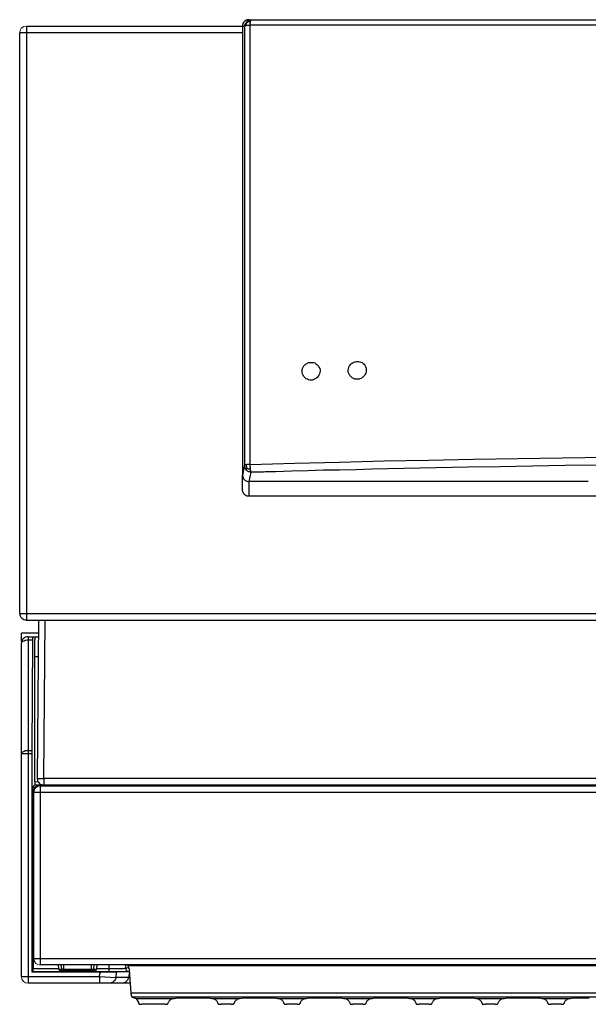
# Model space of a CAD drawing. Units: millimetres. Extents: x 8584 to 21299, y 3380 to 13123.
# Drawn here: x 16614 to 16786, y 6326 to 6624 of the extents above; entities that cross this region are included whole.
import ezdxf

# ---------------------------------------------------------------- set-up
doc = ezdxf.new("R2010")
doc.units = ezdxf.units.MM
doc.layers.add('2DH_OBP', color=51, linetype='Continuous', lineweight=35)
doc.layers.add('at_Entity', color=7, linetype='Continuous')
doc.layers.add('EG_..___S_____ZEICHNEN', color=7, linetype='Continuous')

# ---------------------------------------------------------------- blocks, each defined once
blk = doc.blocks.new('A$C4F4E08D5')
at = {"layer": 'at_Entity', "color": 1, "lineweight": 5}
for p, q in [((0.48, 296.07), (0.13, 295.44)), ((1.22, 296.53), (0.48, 296.07)), ((2.03, 296.69), (1.22, 296.53)), ((0.13, 295.44), (0, 294.66)), ((4.24, 13.94), (4.4, 13.14)), ((4.4, 13.14), (4.85, 12.39)), ((4.85, 12.39), (5.47, 12.04)), ((5.47, 12.04), (6.22, 11.91)), ((0.54, 8.44), (0.69, 7.64)), ((0.69, 7.64), (1.14, 6.9)), ((1.14, 6.9), (1.77, 6.54)), ((1.77, 6.54), (2.57, 6.41))]:
    blk.add_line(p, q, dxfattribs=at)
at = {"layer": 'at_Entity', "color": 1}
for points in [[(2.03, 296.69), (67.59, 296.69)], [(2.03, 296.69), (2.03, 294.66)], [(69.59, 298.62), (69.45, 298.62), (69.35, 298.62), (69.17, 298.62), (69.08, 298.58), (68.94, 298.58), (68.85, 298.53), (68.71, 298.49), (68.62, 298.44), (68.53, 298.39), (68.43, 298.3), (68.3, 298.16), (68.16, 298.07), (67.97, 297.89), (67.88, 297.75), (67.79, 297.61), (67.74, 297.47), (67.7, 297.24), (67.56, 297.01), (67.56, 296.92), (67.56, 296.69), (67.56, 160.49), (67.56, 160.39), (67.56, 160.3), (67.56, 160.16), (67.65, 160.07), (67.7, 159.93), (67.7, 159.84), (67.74, 159.75), (67.79, 159.66), (67.83, 159.52), (67.88, 159.43), (67.97, 159.29), (68.16, 159.1), (68.3, 159.01), (68.43, 158.92), (68.62, 158.78), (68.85, 158.69), (68.94, 158.69), (69.17, 158.6), (69.35, 158.6), (69.59, 158.55)], [(67.58, 296.69), (68.13, 296.69)], [(68.14, 296.69), (68.14, 296.74), (68.18, 296.74), (68.18, 296.74), (68.23, 296.78), (68.32, 296.78), (68.41, 296.83), (68.41, 296.83), (68.51, 296.83), (68.6, 296.92), (68.74, 296.92)], [(68.14, 296.69), (68.14, 163.43)], [(70.18, 298.62), (69.81, 298.44), (69.44, 298.16), (69.12, 297.98), (68.84, 297.75), (68.61, 297.56), (68.42, 297.33), (68.29, 297.15), (68.19, 297.01), (68.19, 296.83), (68.15, 296.69)], [(68.72, 296.9), (68.72, 297.03), (68.72, 297.13), (68.72, 297.22), (68.77, 297.36), (68.77, 297.45), (68.82, 297.54), (68.82, 297.59), (68.86, 297.68), (68.95, 297.82), (68.95, 297.86)], [(68.72, 296.9), (68.82, 296.94), (68.95, 296.94), (69.05, 296.94), (69.14, 296.94), (69.28, 296.94), (69.37, 296.99), (69.51, 296.99), (69.65, 296.99), (69.78, 296.99), (69.88, 297.03)], [(70.18, 298.62), (69.48, 298.39), (69.12, 298.21), (68.93, 298.12), (68.84, 298.07), (68.84, 298.07), (68.84, 298.03), (68.84, 297.98), (68.93, 297.98), (68.93, 297.89), (68.98, 297.89)], [(68.96, 297.86), (69.06, 297.96), (69.15, 297.96), (69.29, 298), (69.38, 298.09), (69.47, 298.09), (69.56, 298.09), (69.65, 298.09), (69.75, 298.19), (69.88, 298.19), (70.02, 298.19)], [(69.59, 298.62), (70.18, 298.62)], [(69.9, 297.03), (69.9, 297.13), (69.9, 297.27), (69.9, 297.4), (69.9, 297.54), (69.99, 297.68), (69.99, 297.77), (69.99, 297.86), (69.99, 297.96), (69.99, 298.09), (69.99, 298.19)], [(69.9, 163.74), (69.9, 170.38), (69.9, 177.06), (69.9, 183.69), (69.9, 190.38), (69.9, 197.01), (69.9, 203.69), (69.9, 210.33), (69.9, 216.96), (69.9, 223.6), (69.9, 230.32), (69.9, 236.96), (69.9, 243.59), (69.9, 250.28), (69.9, 256.96), (69.9, 263.59), (69.9, 270.27), (69.9, 277), (69.9, 283.68), (69.9, 290.36), (69.9, 297.04)], [(69.9, 297.03), (81.05, 297.03), (92.11, 297.03), (103.17, 297.03), (114.27, 297.03), (125.42, 297.03), (136.57, 297.03), (147.68, 297.03), (158.83, 297.03), (169.93, 297.03), (181.08, 297.03), (207.9, 297.03), (234.67, 297.03), (261.44, 297.03), (288.3, 297.03), (315.07, 297.03)], [(70, 298.17), (70, 298.26), (70, 298.31), (70.05, 298.4), (70.05, 298.5), (70.1, 298.54), (70.1, 298.59), (70.1, 298.59), (70.1, 298.63), (70.19, 298.63), (70.19, 298.63)], [(70.18, 298.62), (515.32, 298.62), (515.97, 298.62)], [(2.03, 294.68), (0, 294.68)], [(0.02, 118.54), (0.02, 294.69)], [(67.58, 294.68), (2.01, 294.68)], [(2.03, 294.68), (2.03, 118.53), (583.47, 118.53), (583.47, 294.68)], [(88.32, 189.35), (87.95, 189.35), (87.58, 189.45), (87.26, 189.58), (86.89, 189.68), (86.56, 190), (86.33, 190.18), (86.1, 190.5), (85.92, 190.83), (85.74, 191.24), (85.64, 191.66), (85.64, 192.07), (85.69, 192.49), (85.78, 192.85), (85.92, 193.27), (86.2, 193.64), (86.52, 193.91), (86.66, 194.1), (86.89, 194.24), (87.16, 194.38), (87.39, 194.51), (87.58, 194.61), (87.85, 194.65), (88.13, 194.7), (88.36, 194.7), (88.78, 194.7), (89.14, 194.61), (89.51, 194.51), (89.79, 194.28), (90.11, 194.1), (90.34, 193.87), (90.62, 193.55), (90.76, 193.22), (90.99, 192.81), (91.08, 192.39), (91.08, 191.98), (91.03, 191.61), (90.94, 191.2), (90.76, 190.83), (90.53, 190.5), (90.2, 190.09), (90.07, 190), (89.84, 189.81), (89.61, 189.68), (89.38, 189.58), (89.14, 189.45), (88.87, 189.4), (88.68, 189.35), (88.36, 189.35), (88.36, 189.35), (88.36, 189.35), (88.36, 189.35), (88.36, 189.35), (88.36, 189.35), (88.32, 189.35), (88.32, 189.35), (88.32, 189.35), (88.32, 189.35), (88.32, 189.35), (88.32, 189.35)], [(102.35, 189.6), (101.93, 189.6), (101.61, 189.64), (101.19, 189.83), (100.87, 189.97), (100.6, 190.2), (100.32, 190.52), (100.09, 190.75), (99.9, 191.12), (99.72, 191.53), (99.63, 191.9), (99.63, 192.32), (99.67, 192.73), (99.81, 193.15), (99.95, 193.51), (100.23, 193.88), (100.46, 194.2), (100.64, 194.39), (100.87, 194.48), (101.1, 194.62), (101.38, 194.76), (101.61, 194.85), (101.84, 194.9), (102.12, 194.94), (102.39, 194.94), (102.76, 194.94), (103.13, 194.9), (103.5, 194.76), (103.82, 194.62), (104.14, 194.39), (104.42, 194.11), (104.65, 193.84), (104.83, 193.47), (104.97, 193.1), (105.06, 192.73), (105.06, 192.32), (105.06, 191.85), (104.97, 191.44), (104.79, 191.12), (104.56, 190.7), (104.24, 190.38), (104.05, 190.24), (103.82, 190.06), (103.64, 189.92), (103.41, 189.83), (103.18, 189.69), (102.9, 189.64), (102.67, 189.6), (102.39, 189.6), (102.35, 189.6), (102.35, 189.6), (102.35, 189.6), (102.35, 189.6), (102.35, 189.6), (102.35, 189.6), (102.35, 189.6), (102.35, 189.6), (102.35, 189.6), (102.35, 189.6), (102.35, 189.6)], [(69.59, 158.56), (70.18, 161.42), (70.32, 161.42), (70.41, 161.51), (70.51, 161.51), (70.65, 161.51), (70.83, 161.51), (70.92, 161.51), (71.01, 161.51), (71.2, 161.51), (71.34, 161.51), (71.47, 161.51), (72.07, 161.51), (72.67, 161.51), (73.27, 161.51), (73.92, 161.51), (74.52, 161.55), (75.07, 161.55), (75.71, 161.65), (76.31, 161.65), (76.96, 161.65), (77.56, 161.65), (82.39, 161.79), (87.28, 161.88), (92.12, 162.06), (97, 162.15), (101.89, 162.25), (106.77, 162.38), (111.61, 162.48), (116.49, 162.57), (121.38, 162.71), (126.26, 162.8), (135.98, 162.98), (145.75, 163.12), (155.52, 163.35), (165.29, 163.49), (175.06, 163.63)], [(69.9, 163.74), (83.4, 164.11), (96.95, 164.48), (110.49, 164.8), (123.99, 165.03), (137.54, 165.36), (151.13, 165.54), (164.63, 165.77), (178.23, 165.96), (190.85, 166.09), (203.38, 166.28), (216.05, 166.37), (228.68, 166.46), (241.26, 166.6), (253.88, 166.69), (266.51, 166.69), (279.13, 166.69), (291.76, 166.78), (304.43, 166.69)], [(68.14, 163.43), (68.09, 163.11), (68.05, 162.88), (68, 162.56), (67.91, 162.28), (67.91, 161.96), (67.77, 161.68), (67.77, 161.41), (67.68, 161.13), (67.68, 160.81), (67.59, 160.49)], [(68.72, 163.64), (68.63, 163.64), (68.49, 163.64), (68.4, 163.6), (68.4, 163.55), (68.31, 163.55), (68.26, 163.55), (68.22, 163.5), (68.22, 163.5), (68.12, 163.41), (68.12, 163.41)], [(68.14, 163.43), (68.14, 163.3), (68.18, 163.11), (68.18, 163.02), (68.23, 162.88), (68.32, 162.7), (68.37, 162.56), (68.41, 162.37), (68.51, 162.28), (68.6, 162.14), (68.74, 162.05), (68.88, 161.96), (68.97, 161.82), (69.15, 161.73), (69.29, 161.64), (69.43, 161.64), (69.57, 161.55), (69.71, 161.55), (69.89, 161.5), (69.98, 161.5), (70.17, 161.41)], [(68.72, 163.64), (68.72, 163.55), (68.72, 163.41), (68.72, 163.27), (68.72, 163.18), (68.77, 163.09), (68.82, 163), (68.82, 162.86), (68.86, 162.72), (68.95, 162.58), (68.95, 162.49)], [(68.72, 162.05), (68.72, 162.05), (68.72, 162.1), (68.77, 162.14), (68.77, 162.19), (68.82, 162.28), (68.82, 162.28), (68.82, 162.37), (68.86, 162.37), (68.95, 162.47), (68.95, 162.51)], [(69.9, 163.74), (69.81, 163.74), (69.67, 163.74), (69.48, 163.74), (69.39, 163.74), (69.3, 163.74), (69.16, 163.7), (69.02, 163.7), (68.93, 163.7), (68.84, 163.65), (68.75, 163.65)], [(68.93, 162.5), (69.02, 162.46), (69.16, 162.46), (69.3, 162.41), (69.35, 162.41), (69.44, 162.37), (69.58, 162.37), (69.67, 162.37), (69.76, 162.37), (69.85, 162.27), (69.99, 162.27)], [(70, 162.3), (70, 162.48), (69.96, 162.57), (69.96, 162.71), (69.96, 162.9), (69.91, 163.03), (69.91, 163.13), (69.91, 163.31), (69.91, 163.45), (69.91, 163.63), (69.91, 163.72)], [(70.18, 161.43), (70.08, 161.52), (70.08, 161.52), (70.08, 161.66), (70.08, 161.66), (70.08, 161.75), (70.08, 161.85), (69.99, 161.94), (69.99, 162.08), (69.99, 162.17), (69.99, 162.31)], [(67.58, 156.07), (67.58, 160.5)], [(172.43, 158.56), (69.59, 158.56)], [(69.59, 154.07), (69.59, 158.54)], [(69.59, 154.07), (69.49, 154.07), (69.35, 154.07), (69.26, 154.07), (69.12, 154.07), (68.94, 154.12), (68.85, 154.16), (68.76, 154.26), (68.66, 154.3), (68.57, 154.35), (68.43, 154.39), (68.43, 154.44), (68.3, 154.49), (68.3, 154.53), (68.2, 154.58), (68.16, 154.67), (68.11, 154.67), (68.06, 154.81), (67.97, 154.86), (67.97, 154.9), (67.88, 154.99), (67.83, 155.09), (67.79, 155.13), (67.74, 155.22), (67.7, 155.41), (67.7, 155.5), (67.65, 155.64), (67.56, 155.73), (67.56, 155.82), (67.56, 155.91), (67.56, 156.05)], [(515.9, 154.07), (69.6, 154.07)], [(0.02, 118.54), (2.05, 118.54)], [(2.03, 118.54), (2.03, 116.56)], [(2.03, 116.54), (583.47, 116.54)], [(5.72, 116.54), (5.31, 68.48)], [(7.31, 68.5), (7.73, 116.56)], [(5.72, 112.53), (0.52, 112.53)], [(0.54, 110.01), (0.54, 112.54)], [(2.54, 111.49), (3.97, 111.49), (4.57, 111.49), (5.72, 111.49)], [(2.54, 111.49), (2.54, 110.43)], [(3.82, 9.72), (3.82, 75.98), (3.82, 76.95), (3.96, 110.45), (3.96, 110.63), (3.96, 110.77), (3.96, 110.95), (3.96, 111.09), (3.96, 111.18), (3.96, 111.28), (3.96, 111.37), (3.96, 111.51), (3.96, 111.51), (3.96, 111.51)], [(4.58, 111.49), (4.58, 111.49), (4.58, 111.49), (4.58, 111.49), (4.58, 111.45), (4.58, 111.4), (4.58, 111.4), (4.58, 111.26), (4.58, 111.26), (4.58, 111.17), (4.58, 111.08), (4.58, 111.03), (4.58, 110.99), (4.58, 110.99), (4.58, 110.89), (4.58, 110.89), (4.58, 110.76), (4.58, 110.76), (4.58, 110.62), (4.54, 110.62), (4.54, 110.52), (4.54, 110.48), (4.54, 110.43), (4.54, 110.34), (4.54, 110.2), (4.54, 110.16), (4.54, 110.11), (4.54, 110.02), (4.54, 109.88), (4.54, 109.83), (4.54, 109.74), (4.54, 109.7), (4.54, 109.6), (4.54, 109.51), (4.54, 109.37), (4.54, 109.28), (4.54, 109.19), (4.54, 109.1), (4.54, 108.96), (4.54, 108.87), (4.54, 108.77), (4.54, 108.68), (4.54, 108.54), (4.54, 108.45), (4.54, 108.36), (4.54, 108.27), (4.54, 108.13), (4.54, 108.04), (4.54, 107.94), (4.54, 107.81), (4.54, 107.71), (4.54, 107.48), (4.54, 107.3), (4.54, 107.07), (4.54, 106.88), (4.54, 106.65), (4.54, 106.42), (4.54, 106.19), (4.54, 105.92), (4.54, 105.73), (4.54, 105.5)], [(2.54, 110.42), (2.22, 110.42), (1.9, 110.33), (1.62, 110.33), (1.35, 110.19), (1.12, 110.1), (0.88, 110.01), (0.75, 109.92), (0.56, 109.78), (0.52, 109.64), (0.52, 109.5)], [(0.58, 110.01), (0.53, 110.01)], [(0.54, 110.01), (0.54, 109.5)], [(0.54, 8.44), (0.54, 75.99), (0.54, 109.49)], [(3.96, 110.42), (2.53, 110.42)], [(2.54, 110.42), (2.54, 76.93), (3.83, 76.93)], [(4.55, 67.43), (4.55, 105.49)], [(4.55, 105.48), (5.61, 105.48)], [(2.54, 76.93), (2.22, 76.89), (1.9, 76.84), (1.62, 76.84), (1.35, 76.7), (1.12, 76.61), (0.88, 76.52), (0.75, 76.43), (0.56, 76.29), (0.52, 76.11), (0.52, 76.01)], [(2.54, 76), (0.52, 76)], [(3.82, 76), (2.53, 76)], [(2.54, 76.93), (2.54, 76.01)], [(2.54, 76), (2.54, 8.46), (24.15, 8.46), (24.48, 9.75), (3.83, 9.75)], [(6.24, 66.5), (4.49, 66.5), (3.85, 65.85), (4.68, 65.85)], [(3.86, 65.84), (3.86, 62.89), (4.05, 62.43), (4.05, 10.87)], [(4.24, 64.6), (4.24, 64.69), (4.29, 64.74), (4.29, 64.83), (4.29, 64.92), (4.29, 64.97), (4.33, 65.01), (4.33, 65.11), (4.33, 65.11), (4.33, 65.24), (4.38, 65.24), (4.47, 65.34), (4.47, 65.48), (4.47, 65.52), (4.56, 65.57), (4.56, 65.66), (4.65, 65.75), (4.7, 65.84), (4.75, 65.89), (4.79, 65.94), (4.84, 65.98), (4.88, 66.03), (4.98, 66.07), (4.98, 66.07), (4.98, 66.17), (5.11, 66.21), (5.11, 66.21), (5.16, 66.26), (5.21, 66.3), (5.25, 66.3), (5.3, 66.35), (5.39, 66.4), (5.53, 66.4), (5.53, 66.44), (5.67, 66.49), (5.76, 66.49), (5.85, 66.49), (5.94, 66.54), (6.04, 66.54), (6.13, 66.54), (6.22, 66.54), (6.22, 66.54)], [(4.24, 64.29), (4.29, 64.61), (4.33, 64.89), (4.47, 65.21), (4.65, 65.44), (4.84, 65.72), (5.11, 65.95), (5.39, 66.09), (5.67, 66.27), (5.94, 66.32), (6.22, 66.32)], [(6.24, 66.5), (5.97, 66.45), (5.64, 66.41), (5.41, 66.31), (5.09, 66.08), (4.86, 65.9), (4.63, 65.67), (4.49, 65.35), (4.35, 65.07), (4.26, 64.75), (4.26, 64.52)], [(4.55, 67.43), (4.55, 67.43), (4.55, 67.34), (4.55, 67.25), (4.55, 67.2), (4.55, 67.16), (4.55, 67.11), (4.55, 67.06), (4.55, 67.02), (4.55, 66.93), (4.55, 66.93), (4.55, 66.93), (4.55, 66.83), (4.55, 66.79), (4.55, 66.79), (4.55, 66.74), (4.55, 66.7), (4.55, 66.7), (4.55, 66.7), (4.55, 66.65), (4.55, 66.6), (4.55, 66.6), (4.55, 66.6), (4.55, 66.51), (4.55, 66.51), (4.55, 66.51), (4.55, 66.51), (4.55, 66.51), (4.55, 66.51), (4.55, 66.51), (4.5, 66.51)], [(5.62, 67.47), (4.56, 67.42)], [(5.31, 68.5), (7.34, 68.5)], [(5.31, 68.5), (5.4, 68.18), (5.4, 67.9), (5.54, 67.58), (5.72, 67.35), (5.95, 67.07), (6.14, 66.84), (6.46, 66.71), (6.78, 66.52), (7.06, 66.48), (7.34, 66.48)], [(6.24, 66.3), (6.24, 64.27)], [(7.31, 66.5), (7.31, 66.5), (7.31, 66.5), (7.31, 66.5), (7.31, 66.5), (7.31, 66.5), (7.31, 66.5), (7.31, 66.5), (7.31, 66.5), (7.31, 66.5), (7.31, 66.5), (7.22, 66.5), (7.17, 66.5), (7.08, 66.5), (6.99, 66.5), (6.99, 66.5), (6.9, 66.5), (6.9, 66.5), (6.85, 66.5), (6.81, 66.5), (6.81, 66.5), (6.76, 66.54), (6.25, 66.54), (6.25, 66.5), (6.25, 66.31), (579.22, 66.31)], [(6.76, 66.54), (6.76, 66.54), (6.76, 66.54), (6.76, 66.54), (6.76, 66.54), (6.76, 66.54), (6.76, 66.54), (6.76, 66.54)], [(7.31, 68.5), (7.31, 66.48)], [(578.17, 68.5), (7.33, 68.5)], [(578.17, 66.5), (7.33, 66.5)], [(77.05, 66.5), (77.05, 66.5), (77.01, 66.5), (76.96, 66.5), (76.87, 66.5), (76.82, 66.5), (76.82, 66.5), (76.78, 66.5), (76.73, 66.5), (76.69, 66.5), (76.64, 66.5), (76.64, 66.5), (76.55, 66.5), (76.55, 66.5), (76.5, 66.5), (76.41, 66.5), (76.41, 66.5), (76.32, 66.5), (76.32, 66.5), (76.22, 66.5), (76.22, 66.5)], [(77.19, 66.5), (77.28, 66.54), (77.38, 66.54), (77.38, 66.59), (77.38, 66.54), (77.38, 66.54), (77.38, 66.5), (77.24, 66.5), (77.24, 66.5), (77.15, 66.5), (77.05, 66.5)], [(93.08, 66.5), (93.08, 66.45), (93.08, 66.45), (93.08, 66.45), (93.08, 66.45), (93.08, 66.45), (93.08, 66.45), (93.08, 66.45), (93.08, 66.45), (93.04, 66.45), (93.04, 66.45), (93.04, 66.45), (92.99, 66.45), (92.99, 66.45), (92.99, 66.45), (92.95, 66.45), (92.95, 66.45), (92.9, 66.45), (92.85, 66.45), (92.85, 66.45), (92.76, 66.45), (92.76, 66.45), (92.76, 66.45), (92.62, 66.45), (92.58, 66.45), (92.53, 66.45), (92.44, 66.45), (92.35, 66.45), (92.35, 66.45), (92.21, 66.45), (92.16, 66.45), (92.12, 66.45), (78.06, 66.45), (78.02, 66.45), (78.02, 66.45), (77.97, 66.45), (77.93, 66.45), (77.93, 66.45), (77.88, 66.45), (77.83, 66.45), (77.83, 66.45), (77.79, 66.45), (77.69, 66.45), (77.69, 66.45), (77.6, 66.45), (77.56, 66.45), (77.56, 66.45), (77.51, 66.45), (77.46, 66.45), (77.46, 66.45), (77.42, 66.45), (77.37, 66.45), (77.37, 66.45), (77.28, 66.45), (77.28, 66.45), (77.19, 66.45), (77.14, 66.45), (77.14, 66.45), (77.14, 66.45), (77.1, 66.45), (77.1, 66.45), (77.05, 66.45), (77.05, 66.45)], [(78.09, 66.5), (78.09, 66.45)], [(92.12, 66.5), (92.12, 66.45)], [(92.95, 66.5), (93, 66.5), (93, 66.5), (93, 66.45), (93, 66.45), (93, 66.45), (93.04, 66.45), (93.04, 66.45), (93.09, 66.45), (93.09, 66.45), (93.09, 66.45)], [(3.86, 62.91), (4.23, 62.91)], [(4.24, 64.5), (4.24, 64.59)], [(4.24, 13.94), (4.24, 64.3)], [(6.24, 64.29), (4.26, 64.29)], [(6.24, 64.29), (6.24, 13.93), (579.21, 13.93), (579.21, 64.29), (6.24, 64.29), (6.24, 64.29)], [(4.24, 62.42), (4.01, 62.42)], [(4.24, 13.94), (6.22, 13.94)], [(6.24, 13.94), (6.24, 11.91)], [(21.76, 10.66), (22.45, 10.66), (22.55, 11.95)], [(21.76, 10.66), (21.76, 11.95)], [(3.82, 9.72), (3.96, 9.95)], [(4.03, 10.9), (4.03, 10.85), (4.03, 10.76), (4.03, 10.76), (4.03, 10.67), (4.03, 10.57), (4.03, 10.53), (4.03, 10.48), (4.03, 10.44), (3.94, 10.39), (3.94, 10.34), (3.94, 10.34), (3.94, 10.3), (3.94, 10.25), (3.94, 10.25), (3.94, 10.21), (3.94, 10.16), (3.94, 10.16), (3.94, 10.16), (3.94, 10.11), (3.94, 10.02), (3.94, 10.02), (3.94, 10.02), (3.94, 9.98), (3.94, 9.93), (3.94, 9.93), (3.94, 9.93), (3.94, 9.93), (3.94, 9.93), (3.94, 9.93), (3.94, 9.93)], [(3.96, 9.93), (15.34, 9.93)], [(4.03, 10.9), (11.73, 10.9)], [(13.29, 11.93), (6.24, 11.93)], [(11.7, 11.93), (11.8, 10.64)], [(11.81, 10.66), (12.68, 10.66)], [(12.46, 10.14), (12.37, 10.14)], [(12.5, 11.93), (12.68, 10.64)], [(12.67, 10.66), (13.27, 10.66)], [(12.67, 10.66), (12.67, 10.66), (12.67, 10.61), (12.67, 10.57), (12.67, 10.47), (12.67, 10.43), (12.72, 10.43), (12.72, 10.38), (12.76, 10.34), (12.76, 10.34), (12.81, 10.29), (12.81, 10.29), (12.81, 10.29), (12.81, 10.29), (12.81, 10.29), (12.81, 10.29), (12.81, 10.29), (12.81, 10.29), (12.81, 10.29), (12.81, 10.29), (12.81, 10.29), (12.81, 10.29), (12.81, 10.29), (12.81, 10.29), (12.81, 10.29), (12.81, 10.29), (12.81, 10.29), (12.81, 10.29), (12.81, 10.29), (12.81, 10.29), (12.81, 10.29), (12.9, 10.24), (12.9, 10.24), (12.99, 10.24), (12.99, 10.2), (12.99, 10.15), (13.09, 10.15), (13.13, 10.15), (13.18, 10.15), (13.22, 10.15), (13.22, 10.15)], [(21.86, 10.14), (21.77, 10.14), (13.29, 10.14), (13.2, 10.14)], [(21.76, 11.93), (13.28, 11.93)], [(13.29, 11.93), (13.29, 10.64)], [(13.29, 10.66), (21.77, 10.66)], [(13.29, 10.66), (13.29, 10.15)], [(15.33, 9.89), (14.5, 9.89), (14.41, 9.89), (14.27, 9.89), (14.18, 9.89), (14.04, 9.89), (13.86, 9.89), (13.72, 9.89), (13.62, 9.89), (13.62, 9.89), (13.53, 9.89), (13.53, 9.89)], [(13.54, 9.89), (13.54, 9.85)], [(13.54, 9.82), (13.54, 9.82), (13.54, 9.82), (13.63, 9.82), (13.72, 9.82), (13.81, 9.82), (13.91, 9.82), (14.04, 9.82), (14.18, 9.82), (14.37, 9.82), (14.5, 9.82), (20.54, 9.82), (20.68, 9.82), (20.77, 9.82), (20.91, 9.82), (21.09, 9.82), (21.19, 9.82), (21.32, 9.82), (21.42, 9.82), (21.51, 9.82), (21.51, 9.82), (21.51, 9.82)], [(14.5, 9.82), (14.5, 9.87)], [(19.72, 9.93), (27.09, 9.93), (27.09, 10.9)], [(21.52, 9.89), (21.52, 9.89), (21.52, 9.89), (21.43, 9.89), (21.33, 9.89), (21.29, 9.89), (21.15, 9.89), (21.01, 9.89), (20.83, 9.89), (20.69, 9.89), (20.55, 9.89), (19.72, 9.89)], [(20.55, 9.82), (20.55, 9.87)], [(21.52, 9.82), (21.52, 9.87)], [(21.76, 10.66), (21.76, 10.15)], [(288.51, 11.93), (21.77, 11.93)], [(21.83, 10.14), (21.87, 10.14), (21.92, 10.14), (21.96, 10.14), (21.96, 10.14), (22.06, 10.14), (22.06, 10.18), (22.15, 10.23), (22.2, 10.23), (22.2, 10.23), (22.24, 10.32), (22.24, 10.32), (22.24, 10.32), (22.24, 10.32), (22.24, 10.32), (22.24, 10.32), (22.24, 10.32), (22.24, 10.32), (22.24, 10.32), (22.24, 10.32), (22.24, 10.32), (22.24, 10.32), (22.24, 10.32), (22.24, 10.32), (22.24, 10.32), (22.24, 10.32), (22.24, 10.32), (22.24, 10.32), (22.24, 10.32), (22.24, 10.32), (22.24, 10.32), (22.29, 10.32), (22.29, 10.32), (22.33, 10.37), (22.38, 10.46), (22.38, 10.46), (22.38, 10.46), (22.38, 10.55), (22.38, 10.6), (22.47, 10.64), (22.47, 10.64)], [(22.45, 10.66), (23.33, 10.66)], [(22.69, 10.14), (22.6, 10.14)], [(23.31, 10.9), (27.09, 10.9), (27.09, 11.91)], [(23.42, 11.93), (23.32, 10.64)], [(29.43, 9.79), (29.43, 9.79), (29.34, 9.75), (29.34, 9.75), (29.24, 9.75), (29.11, 9.75), (29.11, 9.75), (28.97, 9.75), (28.88, 9.75), (28.78, 9.75), (28.6, 9.75), (28.55, 9.75), (28.51, 9.75), (28.42, 9.75), (28.28, 9.75), (28.19, 9.75), (28.09, 9.75), (28, 9.75), (27.86, 9.75), (27.77, 9.75), (27.68, 9.75), (27.59, 9.75), (27.45, 9.75), (27.36, 9.75), (27.26, 9.75), (27.13, 9.75), (27.03, 9.75), (26.9, 9.75), (26.8, 9.75), (26.66, 9.75), (26.57, 9.75), (26.34, 9.75), (26.16, 9.75), (25.93, 9.75), (25.74, 9.75), (25.51, 9.75), (25.33, 9.75), (25.1, 9.75), (24.91, 9.75), (24.64, 9.75), (24.45, 9.75)], [(27.12, 10.9), (27.35, 10.9), (27.53, 10.9), (27.67, 10.9), (27.9, 10.9), (28.04, 10.9), (28.27, 10.9), (28.45, 10.9), (28.59, 10.9), (28.82, 10.9), (29.01, 10.9), (29.19, 10.9), (29.33, 10.9), (29.56, 10.9), (29.7, 10.9), (29.83, 10.9), (29.97, 10.9), (30.16, 10.9), (30.3, 10.9), (30.48, 10.9), (30.62, 10.9), (30.71, 10.9), (30.89, 10.9), (30.99, 10.9), (31.12, 10.9), (31.22, 10.9), (31.36, 10.9), (31.45, 10.9), (31.54, 10.9), (31.59, 10.9), (31.68, 10.9), (31.77, 10.94), (31.86, 10.94), (31.91, 10.94), (31.95, 10.94), (32, 10.94), (32.05, 10.94), (32.05, 10.94), (32.05, 10.94), (32.09, 10.94), (32.09, 10.94)], [(27.12, 9.93), (27.35, 9.93), (27.58, 9.93), (27.76, 9.93), (28.04, 9.93), (28.27, 9.93), (28.5, 9.93), (28.73, 9.93), (28.91, 9.93), (29.14, 9.93), (29.37, 9.93), (29.56, 9.93), (29.79, 9.93), (29.97, 9.93), (30.2, 9.93), (30.39, 9.93), (30.62, 9.93), (30.76, 9.93), (30.94, 9.93), (31.12, 9.93), (31.31, 9.93), (31.45, 9.93), (31.59, 9.93), (31.77, 9.93), (31.91, 9.93), (32.05, 9.93), (32.14, 9.93), (32.28, 9.93), (32.37, 9.93), (32.51, 9.93), (32.6, 9.93), (32.74, 9.93), (32.78, 9.93), (32.83, 9.93), (32.92, 9.93), (33.01, 9.93), (33.01, 9.93), (33.01, 9.93), (33.11, 9.93), (33.15, 9.93), (33.15, 9.93)], [(33.02, 8.1), (29.11, 8.1), (29.43, 9.81), (32.93, 9.94), (33.25, 9.94)], [(32.09, 11.93), (32.09, 10.97), (32.92, 11.2)], [(32.09, 10.97), (32.14, 10.78), (32.14, 10.64), (32.18, 10.51), (32.32, 10.32), (32.42, 10.23), (32.51, 10.14), (32.69, 10.04), (32.83, 10), (33.01, 9.95), (33.15, 9.95)], [(32.89, 11.62), (32.8, 11.67), (32.8, 11.71), (32.71, 11.85), (32.71, 11.85), (32.61, 11.9), (32.57, 11.9), (32.52, 11.94), (32.47, 11.94), (32.38, 11.94), (32.38, 11.94)], [(281.92, 11.63), (32.88, 11.63), (32.88, 11.59), (32.92, 11.54), (32.92, 11.5), (32.92, 11.4), (32.92, 11.4), (32.92, 11.4), (32.92, 11.31), (32.97, 11.27), (32.97, 11.22), (32.97, 11.17), (33.01, 11.13), (33.01, 11.08), (33.01, 10.99), (33.11, 10.85), (33.11, 10.81), (33.15, 10.76), (33.15, 10.67), (33.15, 10.57), (33.15, 10.57), (33.15, 10.44), (33.2, 10.3), (33.24, 10.16), (33.24, 10.02), (33.24, 9.84), (33.29, 9.75), (33.34, 9.51), (33.34, 9.42), (33.34, 9.19), (33.34, 9.05), (33.34, 8.96)], [(32.92, 9.93), (33.24, 9.93)], [(33.3, 9.72), (33.02, 8.11)], [(33.13, 9.93), (33.18, 9.93)], [(33.34, 8.96), (33.75, 3.52)], [(0.54, 8.44), (2.57, 8.44)], [(33.54, 6.44), (31.01, 6.44), (27.23, 6.44), (24.19, 6.44), (2.53, 6.44)], [(2.54, 8.44), (2.54, 6.41)], [(24.18, 8.44), (29.11, 8.12)], [(24.18, 8.44), (24.18, 6.41)], [(29.12, 8.1), (29.12, 7.82), (29.03, 7.59), (28.89, 7.32), (28.71, 7.09), (28.48, 6.9), (28.25, 6.76), (27.97, 6.58), (27.74, 6.49), (27.46, 6.44), (27.23, 6.44)], [(33.02, 8.1), (32.93, 7.82), (32.79, 7.59), (32.7, 7.32), (32.52, 7.09), (32.29, 6.9), (32.06, 6.76), (31.87, 6.58), (31.59, 6.49), (31.32, 6.44), (31, 6.44)], [(33.44, 8.1), (33.02, 8.1)], [(33.75, 3.5), (33.75, 3.41), (33.75, 3.27), (33.75, 3.27), (33.75, 3.18), (33.75, 3.09), (33.8, 2.99), (33.8, 2.95), (33.8, 2.9), (33.84, 2.76), (33.84, 2.76), (33.84, 2.67), (33.84, 2.63), (33.84, 2.63), (33.84, 2.58), (33.84, 2.53), (33.89, 2.53), (33.89, 2.49), (33.89, 2.44), (33.89, 2.44), (33.98, 2.35), (33.98, 2.35), (33.98, 2.35), (33.98, 2.26), (33.98, 2.21), (33.98, 2.21), (33.98, 2.21), (34.07, 2.17), (34.07, 2.17), (34.07, 2.17), (34.07, 2.17), (35.36, 1.8), (36.06, 0.55)], [(33.75, 3.5), (281.05, 3.5)], [(280.7, 2.15), (34.05, 2.15)], [(35.34, 1.81), (46.4, 1.81)], [(36.07, 0.53), (36.07, 0.3)], [(36.07, 0.32), (36.07, 0.32), (36.07, 0.32), (36.07, 0.28), (36.07, 0.28), (36.07, 0.23), (36.12, 0.23), (36.12, 0.23), (36.16, 0.23), (36.16, 0.14), (36.16, 0.14), (36.21, 0.09), (36.3, 0.09), (36.3, 0.09), (36.3, 0.09), (36.3, 0.09), (36.39, 0.09), (36.39, 0.05), (36.39, 0.05), (36.48, 0.05), (36.48, 0.05), (36.53, 0), (36.58, 0), (36.62, 0), (36.67, 0), (36.71, 0), (36.81, 0), (36.9, 0), (36.94, 0), (36.99, 0), (37.04, 0)], [(44.09, 0.01), (37.04, 0.01)], [(44.09, 0.01), (44.13, 0.01), (44.18, 0.01), (44.27, 0.01), (44.32, 0.01), (44.36, 0.01), (44.41, 0.01), (44.41, 0.01), (44.5, 0.01), (44.55, 0.01), (44.59, 0.01), (44.73, 0.06), (44.73, 0.11), (44.82, 0.11), (44.92, 0.11), (44.92, 0.15), (44.96, 0.24), (45.01, 0.24), (45.01, 0.24), (45.05, 0.34), (45.05, 0.34)], [(45.05, 0.32), (45.05, 0.46), (45.1, 0.69), (45.23, 0.78), (45.33, 0.97), (45.42, 1.11), (45.56, 1.24), (45.74, 1.38), (45.97, 1.57), (46.16, 1.7), (46.39, 1.8), (46.8, 1.8), (47.31, 1.84), (47.86, 1.94), (48.46, 1.94), (49.06, 1.94), (49.75, 1.94), (50.49, 1.94), (51.13, 1.94), (51.87, 1.94), (52.56, 1.94), (53.25, 1.94), (53.94, 1.94), (54.68, 1.94), (55.32, 1.94), (56.06, 1.94), (56.71, 1.94), (57.26, 1.94), (57.81, 1.84), (58.27, 1.8), (58.73, 1.8), (58.92, 1.7), (59.19, 1.57), (59.38, 1.38), (59.56, 1.24), (59.66, 1.11), (59.79, 0.97), (59.93, 0.78), (59.98, 0.69), (60.02, 0.46), (60.07, 0.32)], [(58.73, 1.81), (66.43, 1.81)], [(60.08, 0.32), (60.08, 0.32), (60.08, 0.28), (60.08, 0.23), (60.08, 0.23), (60.13, 0.23), (60.18, 0.14), (60.18, 0.14), (60.22, 0.09), (60.31, 0.09), (60.31, 0.09), (60.41, 0.05), (60.5, 0.05), (60.54, 0), (60.64, 0), (60.73, 0), (60.73, 0), (60.87, 0), (60.91, 0), (60.96, 0), (61.05, 0)], [(64.09, 0.01), (61.05, 0.01)], [(64.09, 0.01), (64.14, 0.01), (64.19, 0.01), (64.23, 0.01), (64.32, 0.01), (64.32, 0.01), (64.42, 0.01), (64.51, 0.01), (64.51, 0.01), (64.6, 0.01), (64.6, 0.01), (64.74, 0.06), (64.74, 0.11), (64.83, 0.11), (64.92, 0.11), (64.97, 0.15), (65.01, 0.24), (65.06, 0.24), (65.06, 0.24), (65.06, 0.34), (65.06, 0.34)], [(65.06, 0.32), (65.11, 0.46), (65.15, 0.69), (65.24, 0.78), (65.34, 0.97), (65.43, 1.11), (65.57, 1.24), (65.8, 1.38), (65.98, 1.57), (66.21, 1.7), (66.4, 1.8), (66.81, 1.8), (67.32, 1.84), (67.92, 1.94), (68.47, 1.94), (69.07, 1.94), (69.81, 1.94), (70.45, 1.94), (71.14, 1.94), (71.88, 1.94), (72.57, 1.94), (73.26, 1.94), (74, 1.94), (74.64, 1.94), (75.34, 1.94), (76.07, 1.94), (76.72, 1.94), (77.27, 1.94), (77.82, 1.84), (78.33, 1.8), (78.75, 1.8), (78.93, 1.7), (79.21, 1.57), (79.39, 1.38), (79.57, 1.24), (79.71, 1.11), (79.81, 0.97), (79.94, 0.78), (80.04, 0.69), (80.04, 0.46), (80.08, 0.32)], [(78.75, 1.81), (86.44, 1.81)], [(80.09, 0.32), (80.09, 0.32), (80.09, 0.28), (80.14, 0.23), (80.14, 0.23), (80.14, 0.23), (80.18, 0.14), (80.23, 0.14), (80.32, 0.09), (80.32, 0.09), (80.41, 0.09), (80.46, 0.05), (80.51, 0.05), (80.55, 0), (80.64, 0), (80.74, 0), (80.74, 0), (80.87, 0), (80.92, 0), (81.01, 0), (81.06, 0)], [(84.1, 0.01), (81.06, 0.01)], [(84.1, 0.01), (84.15, 0.01), (84.2, 0.01), (84.24, 0.01), (84.33, 0.01), (84.43, 0.01), (84.43, 0.01), (84.52, 0.01), (84.56, 0.01), (84.61, 0.01), (84.66, 0.01), (84.75, 0.06), (84.75, 0.11), (84.84, 0.11), (84.93, 0.11), (84.98, 0.15), (85.03, 0.24), (85.07, 0.24), (85.07, 0.24), (85.07, 0.34), (85.07, 0.34)], [(85.07, 0.32), (85.11, 0.46), (85.16, 0.69), (85.25, 0.78), (85.34, 0.97), (85.48, 1.11), (85.57, 1.24), (85.8, 1.38), (85.94, 1.57), (86.22, 1.7), (86.45, 1.8), (86.86, 1.8), (87.32, 1.84), (87.92, 1.94), (88.48, 1.94), (89.08, 1.94), (89.81, 1.94), (90.46, 1.94), (91.2, 1.94), (91.89, 1.94), (92.58, 1.94), (93.27, 1.94), (94.01, 1.94), (94.74, 1.94), (95.39, 1.94), (96.08, 1.94), (96.68, 1.94), (97.32, 1.94), (97.83, 1.84), (98.34, 1.8), (98.75, 1.8), (98.98, 1.7), (99.21, 1.57), (99.4, 1.38), (99.63, 1.24), (99.72, 1.11), (99.81, 0.97), (99.95, 0.78), (100.04, 0.69), (100.09, 0.46), (100.09, 0.32)], [(98.75, 1.81), (106.45, 1.81)], [(100.1, 0.32), (100.1, 0.32), (100.15, 0.28), (100.15, 0.23), (100.15, 0.23), (100.19, 0.23), (100.24, 0.14), (100.24, 0.14), (100.33, 0.09), (100.33, 0.09), (100.42, 0.09), (100.47, 0.05), (100.52, 0.05), (100.56, 0), (100.65, 0), (100.7, 0), (100.75, 0), (100.89, 0), (100.98, 0), (101.02, 0), (101.07, 0)], [(104.11, 0.01), (101.07, 0.01)], [(104.11, 0.01), (104.16, 0.01), (104.25, 0.01), (104.34, 0.01), (104.34, 0.01), (104.43, 0.01), (104.43, 0.01), (104.53, 0.01), (104.57, 0.01), (104.62, 0.01), (104.66, 0.01), (104.76, 0.06), (104.85, 0.11), (104.85, 0.11), (104.89, 0.11), (104.99, 0.15), (105.03, 0.24), (105.08, 0.24), (105.08, 0.24), (105.08, 0.34), (105.08, 0.34)], [(105.08, 0.32), (105.12, 0.46), (105.17, 0.69), (105.31, 0.78), (105.31, 0.97), (105.49, 1.11), (105.59, 1.24), (105.82, 1.38), (106, 1.57), (106.23, 1.7), (106.46, 1.8), (106.88, 1.8), (107.34, 1.84), (107.94, 1.94), (108.49, 1.94), (109.18, 1.94), (109.82, 1.94), (110.47, 1.94), (111.21, 1.94), (111.9, 1.94), (112.59, 1.94), (113.28, 1.94), (114.02, 1.94), (114.75, 1.94), (115.4, 1.94), (116.09, 1.94), (116.78, 1.94), (117.33, 1.94), (117.84, 1.84), (118.35, 1.8), (118.76, 1.8), (118.99, 1.7), (119.22, 1.57), (119.41, 1.38), (119.64, 1.24), (119.73, 1.11), (119.92, 0.97), (119.96, 0.78), (120.05, 0.69), (120.1, 0.46), (120.1, 0.32)], [(118.76, 1.81), (126.46, 1.81)], [(120.08, 0.32), (120.12, 0.32), (120.12, 0.28), (120.12, 0.23), (120.12, 0.23), (120.17, 0.23), (120.26, 0.14), (120.26, 0.14), (120.31, 0.09), (120.35, 0.09), (120.4, 0.09), (120.44, 0.05), (120.49, 0.05), (120.54, 0), (120.68, 0), (120.72, 0), (120.77, 0), (120.86, 0), (121, 0), (121, 0), (121.14, 0)], [(124.15, 0.01), (121.11, 0.01)], [(124.15, 0.01), (124.15, 0.01), (124.25, 0.01), (124.29, 0.01), (124.38, 0.01), (124.38, 0.01), (124.48, 0.01), (124.52, 0.01), (124.57, 0.01), (124.61, 0.01), (124.66, 0.01), (124.8, 0.06), (124.8, 0.11), (124.89, 0.11), (124.89, 0.11), (124.98, 0.15), (125.03, 0.24), (125.08, 0.24), (125.08, 0.24), (125.08, 0.34), (125.12, 0.34)], [(125.12, 0.32), (125.12, 0.46), (125.21, 0.69), (125.31, 0.78), (125.35, 0.97), (125.49, 1.11), (125.63, 1.24), (125.81, 1.38), (126.04, 1.57), (126.23, 1.7), (126.46, 1.8), (126.87, 1.8), (127.38, 1.84), (127.93, 1.94), (128.49, 1.94), (129.13, 1.94), (129.82, 1.94), (130.47, 1.94), (131.2, 1.94), (131.94, 1.94), (132.63, 1.94), (133.32, 1.94), (134.06, 1.94), (134.75, 1.94), (135.44, 1.94), (136.09, 1.94), (136.78, 1.94), (137.33, 1.94), (137.89, 1.84), (138.39, 1.8), (138.81, 1.8), (138.99, 1.7), (139.22, 1.57), (139.45, 1.38), (139.64, 1.24), (139.73, 1.11), (139.87, 0.97), (140, 0.78), (140.05, 0.69), (140.1, 0.46), (140.14, 0.32)], [(138.81, 1.81), (146.46, 1.81)], [(140.15, 0.32), (140.15, 0.32), (140.15, 0.28), (140.15, 0.23), (140.15, 0.23), (140.2, 0.23), (140.24, 0.14), (140.24, 0.14), (140.29, 0.09), (140.38, 0.09), (140.38, 0.09), (140.52, 0.05), (140.57, 0.05), (140.61, 0), (140.66, 0), (140.7, 0), (140.8, 0), (140.94, 0), (140.98, 0), (141.03, 0), (141.12, 0)], [(144.16, 0.01), (141.12, 0.01)], [(144.16, 0.01), (144.21, 0.01), (144.25, 0.01), (144.3, 0.01), (144.39, 0.01), (144.39, 0.01), (144.48, 0.01), (144.53, 0.01), (144.58, 0.01), (144.62, 0.01), (144.67, 0.01), (144.81, 0.06), (144.81, 0.11), (144.9, 0.11), (144.99, 0.11), (145.04, 0.15), (145.04, 0.24), (145.08, 0.24), (145.13, 0.24), (145.13, 0.34), (145.13, 0.34)], [(145.13, 0.32), (145.13, 0.46), (145.22, 0.69), (145.31, 0.78), (145.4, 0.97), (145.5, 1.11), (145.64, 1.24), (145.82, 1.38), (146, 1.57), (146.19, 1.7), (146.46, 1.8), (146.93, 1.8), (147.39, 1.84), (147.94, 1.94), (148.54, 1.94), (149.14, 1.94), (149.83, 1.94), (150.47, 1.94), (151.26, 1.94), (151.95, 1.94), (152.64, 1.94), (153.33, 1.94), (154.07, 1.94), (154.76, 1.94), (155.45, 1.94), (156.14, 1.94), (156.74, 1.94), (157.34, 1.94), (157.89, 1.84), (158.4, 1.8), (158.81, 1.8), (159, 1.7), (159.27, 1.57), (159.46, 1.38), (159.64, 1.24), (159.73, 1.11), (159.87, 0.97), (160.01, 0.78), (160.1, 0.69), (160.1, 0.46), (160.15, 0.32)], [(158.82, 1.81), (166.47, 1.81)], [(160.16, 0.32), (160.16, 0.32), (160.16, 0.28), (160.21, 0.23), (160.21, 0.23), (160.21, 0.23), (160.26, 0.14), (160.3, 0.14), (160.39, 0.09), (160.39, 0.09), (160.39, 0.09), (160.53, 0.05), (160.58, 0.05), (160.62, 0), (160.72, 0), (160.81, 0), (160.81, 0), (160.95, 0), (160.99, 0), (161.04, 0), (161.13, 0)], [(164.17, 0.01), (161.13, 0.01)], [(164.17, 0.01), (164.22, 0.01), (164.26, 0.01), (164.31, 0.01), (164.4, 0.01), (164.4, 0.01), (164.54, 0.01), (164.59, 0.01), (164.63, 0.01), (164.68, 0.01), (164.72, 0.01), (164.82, 0.06), (164.82, 0.11), (164.91, 0.11), (165, 0.11), (165.05, 0.15), (165.09, 0.24), (165.14, 0.24), (165.14, 0.24), (165.14, 0.34), (165.14, 0.34)], [(165.14, 0.32), (165.23, 0.46), (165.23, 0.69), (165.32, 0.78), (165.37, 0.97), (165.51, 1.11), (165.65, 1.24), (165.88, 1.38), (166.01, 1.57), (166.29, 1.7), (166.48, 1.8), (166.94, 1.8), (167.4, 1.84), (168, 1.94), (168.55, 1.94), (169.15, 1.94), (169.89, 1.94), (170.53, 1.94), (171.27, 1.94), (171.96, 1.94), (172.65, 1.94)]]:
    blk.add_lwpolyline(points, dxfattribs=at)
for centre, radius, start, end in [((69.53, 296.65), 1.98, 88.4693, 178.8663), ((2.01, 118.55), 1.98, 180.0872, 271.2298), ((2.51, 109.5), 1.99, 88.9916, 179.6913), ((77.09, 67.01), 0.542, 266.5116, 291.5071), ((12.38, 10.7), 0.56, 184.2123, 268.205), ((12.46, 11.12), 0.981, 270.0256, 295.032), ((22.65, 10.96), 0.822, 240.7644, 264.2966), ((22.69, 10.81), 0.671, 270.4695, 345.8449)]:
    blk.add_arc(centre, radius, start, end, dxfattribs=at)
blk = doc.blocks.new('A$C2DE77BD7')
at = {"layer": '2DH_OBP', "color": 51, "xscale": -1}
blk.add_blockref('A$C4F4E08D5', (678.25, 0, 164.5), dxfattribs=at)
blk = doc.blocks.new('A$C44A161BE')
at = {"layer": 'EG_..___S_____ZEICHNEN', "xscale": -1}
blk.add_blockref('A$C2DE77BD7', (0, -21.43, -164.5), dxfattribs=at)

msp = doc.modelspace()

# ---------------------------------------------------------------- block references
msp.add_blockref('A$C44A161BE', (17291.89, 6347.1, 107))

doc.saveas('drawing.dxf')
